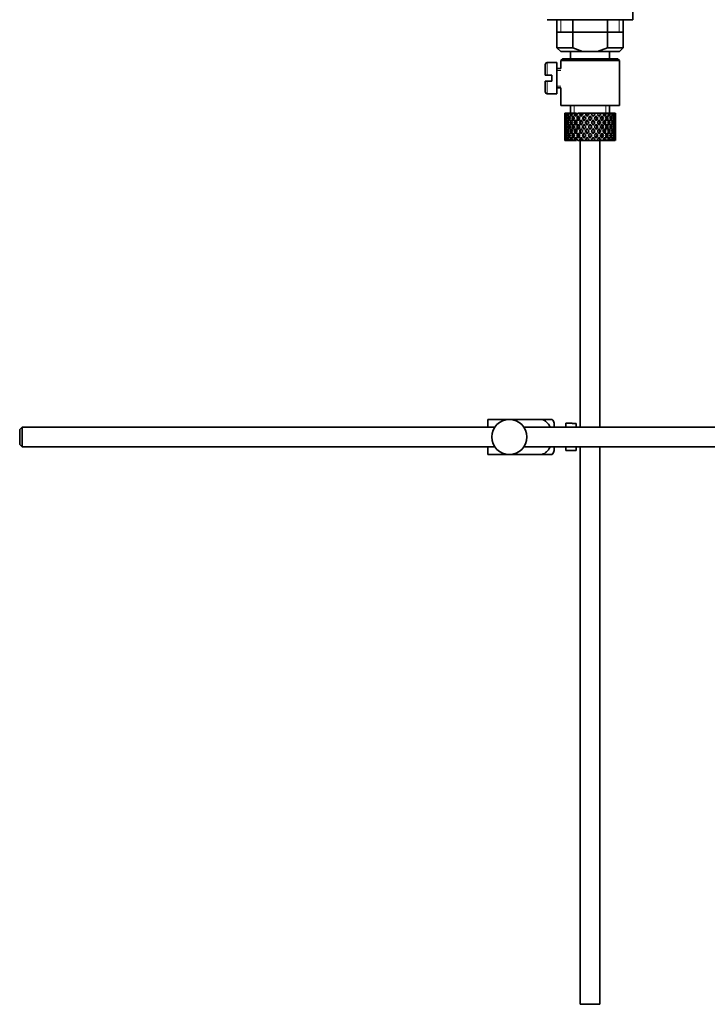
# Model space of a CAD drawing. Units: millimetres. Extents: x -338 to 1474, y 8 to 1464.
# Drawn here: x 811 to 987, y 513 to 765 of the extents above; entities that cross this region are included whole.
import ezdxf

# ---------------------------------------------------------------- set-up
doc = ezdxf.new("R2010")
doc.units = ezdxf.units.MM
doc.layers.add('DV7_Défaut', color=7, linetype='Continuous')
doc.layers.add('Défaut', color=7, linetype='Continuous')

# ---------------------------------------------------------------- blocks, each defined once
blk = doc.blocks.new('SE6')
at = {"layer": 'DV7_Défaut', "color": 7, "lineweight": 35}
for p, q in [((968.32, 765.44), (968.32, 770.17)), ((946.32, 765.44), (968.32, 765.44)), ((948.82, 765.44), (948.82, 758.24)), ((952.88, 765.44), (952.88, 758.24)), ((961.75, 765.44), (961.75, 758.24)), ((965.82, 758.24), (965.82, 765.44)), ((948.82, 762.24), (957.32, 762.24)), ((957.32, 762.24), (965.82, 762.24)), ((948.82, 758.24), (952.88, 758.24)), ((948.82, 758.24), (949.82, 757.24)), ((952.88, 758.24), (955.4, 757.24)), ((959.24, 757.24), (961.75, 758.24)), ((961.75, 758.24), (965.82, 758.24)), ((964.82, 757.24), (965.82, 758.24)), ((955.4, 757.24), (949.82, 757.24)), ((950.32, 755.44), (949.82, 754.94)), ((950.32, 755.44), (964.32, 755.44)), ((952.32, 757.24), (952.32, 755.44)), ((955.4, 757.24), (959.24, 757.24)), ((964.82, 757.24), (959.24, 757.24)), ((962.32, 755.44), (962.32, 757.24)), ((964.82, 754.94), (964.32, 755.44)), ((945.82, 753.94), (945.82, 751.19)), ((948.82, 754.44), (946.32, 754.44)), ((948.82, 754.44), (948.82, 746.44)), ((949.82, 752.94), (948.82, 752.94)), ((964.82, 754.94), (949.82, 754.94)), ((949.82, 754.94), (949.82, 752.94)), ((964.82, 743.44), (964.82, 754.94)), ((945.82, 751.19), (946.32, 751.19)), ((947.52, 751.19), (946.32, 751.19)), ((947.52, 749.69), (947.52, 751.19)), ((946.32, 749.69), (945.82, 749.69)), ((945.82, 749.69), (945.82, 746.94)), ((946.32, 749.69), (947.52, 749.69)), ((948.82, 747.94), (949.82, 747.94)), ((949.82, 747.94), (949.82, 743.44)), ((946.32, 746.44), (948.82, 746.44)), ((964.82, 743.44), (949.82, 743.44)), ((952.32, 743.44), (952.32, 741.44)), ((962.32, 741.44), (962.32, 743.44)), ((950.82, 740.6), (950.82, 739.72)), ((950.93, 740.12), (950.83, 740.16)), ((950.94, 741.44), (950.85, 741.44)), ((951.11, 741.13), (950.91, 741.23)), ((951.18, 741.44), (950.94, 741.44)), ((951.39, 740.05), (951.09, 740.16)), ((951.43, 741.44), (951.18, 741.44)), ((951.72, 741.03), (951.36, 741.23)), ((951.87, 741.44), (951.43, 741.44)), ((952.16, 739.99), (951.72, 740.16)), ((952.26, 741.44), (951.87, 741.44)), ((952.57, 740.97), (952.16, 741.23)), ((952.8, 741.44), (952.26, 741.44)), ((953.04, 739.99), (952.67, 740.16)), ((953.39, 741.44), (952.88, 741.44)), ((953.59, 740.97), (953.26, 741.23)), ((953.88, 741.44), (953.39, 741.44)), ((954.17, 739.99), (953.89, 740.16)), ((954.74, 741.44), (954.15, 741.44)), ((954.82, 740.97), (954.59, 741.23)), ((955.16, 741.44), (954.74, 741.44)), ((955.6, 741.44), (955.16, 741.44)), ((955.49, 739.99), (955.31, 740.16)), ((956.24, 741.44), (955.6, 741.44)), ((955.76, 740.79), (955.88, 740.54)), ((956.56, 741.44), (956.24, 741.44)), ((957.15, 741.44), (956.56, 741.44)), ((957.81, 741.44), (957.15, 741.44)), ((957.32, 740.79), (957.32, 740.54)), ((958, 741.44), (957.81, 741.44)), ((958.77, 741.44), (958, 741.44)), ((959.34, 741.44), (958.71, 741.44)), ((958.87, 740.79), (958.75, 740.54)), ((959.15, 739.99), (959.33, 740.16)), ((959.41, 741.44), (959.34, 741.44)), ((960.12, 741.44), (959.41, 741.44)), ((960.12, 741.44), (960.19, 741.44)), ((960.76, 741.44), (960.19, 741.44)), ((960.46, 739.99), (960.75, 740.16)), ((961.31, 741.44), (960.7, 741.44)), ((961.31, 741.44), (961.5, 741.44)), ((961.98, 741.44), (961.5, 741.44)), ((961.59, 739.99), (961.97, 740.16)), ((962.27, 741.44), (961.98, 741.44)), ((962.27, 741.44), (962.57, 741.44)), ((962.48, 739.99), (962.92, 740.16)), ((962.93, 741.44), (962.57, 741.44)), ((963.27, 741.23), (962.92, 741.03)), ((962.93, 741.44), (963.2, 741.44)), ((963.45, 741.44), (963.2, 741.44)), ((963.55, 740.16), (963.24, 740.05)), ((963.45, 741.44), (963.69, 741.44)), ((963.72, 741.23), (963.53, 741.13)), ((963.79, 741.44), (963.69, 741.44)), ((963.81, 740.16), (963.7, 740.12)), ((963.82, 739.72), (963.82, 740.6)), ((950.82, 738.37), (950.82, 737.5)), ((950.94, 737.94), (950.82, 737.94)), ((951.13, 739.02), (950.91, 739.06)), ((951.43, 737.94), (951.09, 737.94)), ((951.77, 738.98), (951.36, 739.06)), ((952.15, 737.94), (951.71, 737.94)), ((952.56, 738.97), (952.15, 739.06)), ((953.03, 737.94), (952.66, 737.94)), ((953.57, 738.97), (953.24, 739.06)), ((954.16, 737.94), (953.88, 737.94)), ((954.81, 738.97), (954.57, 739.06)), ((955.48, 737.94), (955.3, 737.94)), ((956.18, 738.97), (956.06, 739.06)), ((956.53, 739.72), (956.59, 739.55)), ((956.9, 737.94), (956.84, 737.94)), ((957.32, 738.62), (957.32, 738.54)), ((957.32, 737.34), (957.32, 737.26)), ((957.74, 737.94), (957.8, 737.94)), ((958.1, 739.72), (958.04, 739.55)), ((958.45, 738.97), (958.57, 739.06)), ((959.16, 737.94), (959.33, 737.94)), ((959.83, 738.97), (960.06, 739.06)), ((960.47, 737.94), (960.75, 737.94)), ((961.06, 738.97), (961.39, 739.06)), ((961.6, 737.94), (961.98, 737.94)), ((962.07, 738.97), (962.49, 739.06)), ((962.48, 737.94), (962.93, 737.94)), ((962.86, 738.98), (963.28, 739.06)), ((963.21, 737.94), (963.55, 737.94)), ((963.73, 739.06), (963.51, 739.02)), ((963.69, 737.94), (963.81, 737.94)), ((963.82, 737.5), (963.82, 738.37)), ((950.82, 736.15), (950.82, 735.28)), ((950.83, 735.72), (950.93, 735.76)), ((950.91, 736.82), (951.13, 736.86)), ((951.09, 735.72), (951.39, 735.83)), ((951.36, 736.82), (951.77, 736.9)), ((951.36, 734.65), (951.72, 734.84)), ((951.72, 735.72), (952.16, 735.89)), ((952.15, 736.82), (952.56, 736.91)), ((952.16, 734.65), (952.57, 734.9)), ((952.67, 735.72), (953.04, 735.89)), ((953.24, 736.82), (953.57, 736.91)), ((953.26, 734.65), (953.59, 734.9)), ((953.89, 735.72), (954.17, 735.89)), ((954.57, 736.82), (954.81, 736.91)), ((954.59, 734.65), (954.82, 734.9)), ((955.31, 735.72), (955.49, 735.89)), ((955.88, 735.34), (955.76, 735.08)), ((956.06, 736.82), (956.18, 736.91)), ((956.59, 736.32), (956.53, 736.15)), ((957.32, 735.34), (957.32, 735.08)), ((958.04, 736.32), (958.1, 736.15)), ((958.57, 736.82), (958.45, 736.91)), ((958.75, 735.34), (958.87, 735.08)), ((959.33, 735.72), (959.15, 735.89)), ((960.06, 736.82), (959.83, 736.91)), ((960.75, 735.72), (960.46, 735.89)), ((961.39, 736.82), (961.06, 736.91)), ((961.97, 735.72), (961.59, 735.89)), ((962.49, 736.82), (962.07, 736.91)), ((962.92, 735.72), (962.48, 735.89)), ((963.28, 736.82), (962.86, 736.9)), ((962.92, 734.84), (963.27, 734.65)), ((963.24, 735.83), (963.55, 735.72)), ((963.51, 736.86), (963.73, 736.82)), ((963.7, 735.76), (963.81, 735.72)), ((963.82, 735.28), (963.82, 736.15)), ((950.94, 734.44), (950.85, 734.44)), ((950.91, 734.65), (951.11, 734.75)), ((951.18, 734.44), (950.94, 734.44)), ((951.43, 734.44), (951.18, 734.44)), ((951.87, 734.44), (951.43, 734.44)), ((952.26, 734.44), (951.87, 734.44)), ((952.8, 734.44), (952.26, 734.44)), ((953.39, 734.44), (952.88, 734.44)), ((953.88, 734.44), (953.39, 734.44)), ((954.74, 734.44), (954.15, 734.44)), ((955.16, 734.44), (954.74, 734.44)), ((954.82, 734.44), (954.82, 660.94)), ((955.6, 734.44), (955.16, 734.44)), ((956.24, 734.44), (955.6, 734.44)), ((956.56, 734.44), (956.24, 734.44)), ((957.15, 734.44), (956.56, 734.44)), ((957.81, 734.44), (957.15, 734.44)), ((958, 734.44), (957.81, 734.44)), ((958.77, 734.44), (958, 734.44)), ((959.34, 734.44), (958.71, 734.44)), ((959.41, 734.44), (959.34, 734.44)), ((960.12, 734.44), (959.41, 734.44)), ((959.82, 660.94), (959.82, 734.44)), ((960.12, 734.44), (960.19, 734.44)), ((960.76, 734.44), (960.19, 734.44)), ((961.31, 734.44), (960.7, 734.44)), ((961.31, 734.44), (961.5, 734.44)), ((961.98, 734.44), (961.5, 734.44)), ((962.27, 734.44), (961.98, 734.44)), ((962.27, 734.44), (962.57, 734.44)), ((962.93, 734.44), (962.57, 734.44)), ((962.93, 734.44), (963.2, 734.44)), ((963.45, 734.44), (963.2, 734.44)), ((963.45, 734.44), (963.69, 734.44)), ((963.53, 734.75), (963.72, 734.65)), ((963.79, 734.44), (963.69, 734.44)), ((931.12, 662.94), (936.62, 662.94)), ((931.12, 660.94), (931.12, 662.94)), ((936.62, 662.94), (944.98, 662.94)), ((947.63, 662.94), (944.98, 662.94)), ((948.12, 660.94), (948.12, 661.94)), ((951.12, 660.94), (951.12, 661.94)), ((952.72, 661.94), (951.12, 661.94)), ((952.72, 661.9), (952.72, 661.94)), ((952.72, 661.9), (953.72, 661.9)), ((953.72, 660.94), (953.72, 661.9)), ((811.72, 660.94), (811.12, 660.34)), ((811.12, 660.34), (811.12, 656.54)), ((811.72, 655.94), (811.72, 660.94)), ((932.88, 660.94), (811.72, 660.94)), ((1085.66, 660.94), (940.36, 660.94)), ((811.12, 656.54), (811.72, 655.94)), ((811.72, 655.94), (932.88, 655.94)), ((931.12, 653.94), (931.12, 655.94)), ((940.36, 655.94), (1085.66, 655.94)), ((948.12, 654.94), (948.12, 655.94)), ((951.12, 654.94), (951.12, 655.94)), ((951.12, 654.94), (952.72, 654.94)), ((952.72, 654.97), (952.72, 654.94)), ((953.72, 654.97), (952.72, 654.97)), ((953.72, 654.97), (953.72, 655.94)), ((954.82, 655.94), (954.82, 512.94)), ((959.82, 512.94), (959.82, 655.94)), ((931.12, 653.94), (936.62, 653.94)), ((936.62, 653.94), (944.98, 653.94)), ((944.98, 653.94), (947.63, 653.94)), ((954.82, 512.94), (959.82, 512.94))]:
    blk.add_line(p, q, dxfattribs=at)
at = {"layer": 'DV7_Défaut', "color": 7, "lineweight": 18}
for p, q in [((949.84, 765.44), (949.84, 762.24)), ((964.79, 765.44), (964.79, 762.24)), ((946.32, 751.19), (946.32, 754.44)), ((949.82, 752.45), (948.82, 752.45)), ((946.32, 749.69), (946.32, 746.44)), ((949.82, 748.43), (948.82, 748.43)), ((953.24, 741.44), (953.24, 743.44)), ((961.4, 741.44), (961.4, 743.44))]:
    blk.add_line(p, q, dxfattribs=at)
at = {"layer": 'DV7_Défaut', "color": 7, "lineweight": 35}
blk.add_circle((936.62, 658.44), 4.5, dxfattribs=at)
for centre, radius, start, end in [((946.32, 753.94), 0.5, 90, 180), ((946.32, 746.94), 0.5, 180, 270), ((943.96, 660.54), 4.39, 18.6358, 33.2071), ((943.96, 656.34), 4.39, 326.7706, 341.3642)]:
    blk.add_arc(centre, radius, start, end, dxfattribs=at)
for centre, major_axis, ratio, start_param, end_param in [((957.32, 738.37), (-2.73, 9.11), 0.647391, 1.04301, 1.137739), ((957.32, 737.5), (-4.37, 8.98), 0.535191, 0.877988, 0.903103), ((957.32, 738.37), (-2.73, 9.11), 0.647391, 1.067146, 1.137739), ((957.32, 737.5), (-2.73, 9.11), 0.647391, 1.016909, 1.089362), ((957.32, 738.37), (-2.73, 9.11), 0.647391, 1.186116, 1.25857), ((957.32, 737.5), (-4.37, 8.98), 0.535191, 0.95334, 1.025794), ((957.32, 738.37), (0, 9.28), 0.700208, 1.377512, 1.449966), ((957.32, 737.5), (-2.73, 9.11), 0.647391, 0.941556, 0.966672), ((957.32, 738.37), (-4.37, 8.98), 0.535191, 1.003577, 1.074171), ((957.32, 738.37), (0, 9.28), 0.700208, 1.234406, 1.329135), ((957.32, 737.5), (0, 9.28), 0.700208, 1.208305, 1.280758), ((957.32, 738.37), (-4.37, 8.98), 0.535191, 1.122547, 1.195001), ((957.32, 737.5), (-5.34, 9.02), 0.411129, 0.969614, 1.042068), ((957.32, 738.37), (2.73, 9.11), 0.647391, 1.568908, 1.641362), ((957.32, 737.5), (0, 9.28), 0.700208, 1.132952, 1.158068), ((957.32, 738.37), (-5.34, 9.02), 0.411129, 1.019852, 1.090445), ((957.32, 738.37), (2.73, 9.11), 0.647391, 1.425802, 1.520531), ((957.32, 737.5), (2.73, 9.11), 0.647391, 1.399701, 1.472154), ((957.32, 738.37), (-5.34, 9.02), 0.411129, 1.138822, 1.211275), ((957.32, 737.5), (-5.94, 9.12), 0.289231, 1.022146, 1.0946), ((957.32, 738.37), (-4.37, -8.98), 0.535191, 4.77407, 4.846523), ((957.32, 737.5), (2.73, 9.11), 0.647391, 1.324349, 1.349464), ((957.32, 738.37), (-5.94, 9.12), 0.289231, 1.072383, 1.142976), ((957.32, 737.5), (2.52, 8.41), 0.647391, 1.44341, 1.468119), ((957.32, 738.37), (4.37, 8.98), 0.535191, 1.489371, 1.5841), ((957.32, 737.5), (2.52, 8.41), 0.647391, 1.284963, 1.345273), ((957.32, 737.5), (4.37, 8.98), 0.535191, 1.46327, 1.535723), ((957.32, 738.37), (-5.94, 9.12), 0.289231, 1.191353, 1.263807), ((957.32, 737.5), (-6.3, 9.22), 0.171511, 1.091555, 1.164008), ((957.32, 738.37), (-5.34, -9.02), 0.411129, 4.757795, 4.830249), ((957.32, 737.5), (4.04, 8.29), 0.535191, 1.484121, 1.531688), ((957.32, 738.37), (-5.48, 8.42), 0.289231, 1.195388, 1.221612), ((957.32, 737.5), (4.37, 8.98), 0.535191, 1.387917, 1.413032), ((957.32, 738.37), (-6.3, 9.22), 0.171511, 1.141792, 1.212385), ((957.32, 737.5), (4.04, 8.29), 0.535191, 1.348532, 1.408842), ((957.32, 738.37), (-5.82, 8.51), 0.171511, 1.145982, 1.173057), ((957.32, 738.37), (5.34, 9.02), 0.411129, 1.473096, 1.567826), ((957.32, 737.5), (5.34, 9.02), 0.411129, 1.446995, 1.519449), ((957.32, 738.37), (-6.3, 9.22), 0.171511, 1.260762, 1.333216), ((957.32, 737.5), (4.93, 8.33), 0.411129, 1.446995, 1.515414), ((957.32, 738.37), (-5.82, 8.51), 0.171511, 1.264797, 1.306209), ((957.32, 737.5), (-6.48, 9.28), 0.056817, 1.168642, 1.241096), ((957.32, 738.37), (5.94, 9.12), 0.289231, 1.563671, 1.636125), ((957.32, 737.5), (5.34, 9.02), 0.411129, 1.371643, 1.396758), ((957.32, 738.37), (-6.48, 9.28), 0.056817, 1.218879, 1.289473), ((957.32, 737.5), (4.93, 8.33), 0.411129, 1.332257, 1.392568), ((957.32, 738.37), (-5.98, 8.56), 0.056817, 1.22307, 1.263295), ((957.32, 738.37), (5.94, 9.12), 0.289231, 1.420565, 1.515294), ((957.32, 737.5), (5.94, 9.12), 0.289231, 1.394464, 1.466917), ((957.32, 738.37), (-6.48, 9.28), 0.056817, 1.33785, 1.410303), ((957.32, 737.5), (5.48, 8.42), 0.289231, 1.394464, 1.462882), ((957.32, 738.37), (-5.98, 8.56), 0.056817, 1.341884, 1.394954), ((957.32, 737.5), (-6.48, 9.28), 0.056817, -1.320421, -1.247968), ((957.32, 738.37), (6.3, 9.22), 0.171511, 1.494263, 1.566716), ((957.32, 737.5), (-5.98, 8.56), 0.056817, -1.300887, -1.247968), ((957.32, 737.5), (5.94, 9.12), 0.289231, 1.319111, 1.344227), ((957.32, 738.37), (-6.48, 9.28), 0.056817, -1.368798, -1.298205), ((957.32, 737.5), (5.48, 8.42), 0.289231, 1.279726, 1.340036), ((957.32, 738.37), (6.3, 9.22), 0.171511, 1.351156, 1.445886), ((957.32, 737.5), (6.3, 9.22), 0.171511, 1.325055, 1.397509), ((957.32, 738.37), (-6.48, 9.28), 0.056817, -1.489629, -1.417175), ((957.32, 737.5), (5.82, 8.51), 0.171511, 1.325055, 1.393474), ((957.32, 737.5), (-6.3, 9.22), 0.171511, -1.397509, -1.325055), ((957.32, 737.5), (-5.82, 8.51), 0.171511, -1.393474, -1.325055), ((957.32, 738.37), (6.48, 9.28), 0.056817, 1.417175, 1.489629), ((957.32, 737.5), (6.3, 9.22), 0.171511, 1.249703, 1.274818), ((957.32, 738.37), (-6.3, 9.22), 0.171511, -1.445886, -1.375292), ((957.32, 737.5), (5.82, 8.51), 0.171511, 1.210317, 1.254758), ((957.32, 738.37), (6.48, 9.28), 0.056817, 1.274069, 1.368798), ((957.32, 737.5), (6.48, 9.28), 0.056817, 1.247968, 1.320421), ((957.32, 738.37), (-6.3, 9.22), 0.171511, 4.716469, 4.788923), ((957.32, 737.5), (5.98, 8.56), 0.056817, 1.247968, 1.300887), ((957.32, 737.5), (-5.48, 8.42), 0.289231, -1.462882, -1.394464), ((957.32, 738.37), (5.98, 8.56), 0.056817, -1.394954, -1.341884), ((957.32, 737.5), (-5.94, 9.12), 0.289231, -1.466917, -1.394464), ((957.32, 738.37), (6.48, 9.28), 0.056817, -1.410303, -1.33785), ((957.32, 737.5), (6.48, 9.28), 0.056817, 1.172615, 1.19773), ((957.32, 738.37), (-5.94, 9.12), 0.289231, -1.515294, -1.444701), ((957.32, 737.5), (5.98, 8.56), 0.056817, 1.13323, 1.1669), ((957.32, 738.37), (5.98, 8.56), 0.056817, -1.263295, -1.165449), ((957.32, 738.37), (6.48, 9.28), 0.056817, -1.289473, -1.194743), ((957.32, 737.5), (6.48, 9.28), 0.056817, -1.241096, -1.168642), ((957.32, 738.37), (5.94, -9.12), 0.289231, 1.505468, 1.577921), ((957.32, 737.5), (-4.93, 8.33), 0.411129, -1.515414, -1.446995), ((957.32, 738.37), (5.82, 8.51), 0.171511, -1.306209, -1.264797), ((957.32, 737.5), (-5.34, 9.02), 0.411129, -1.519449, -1.446995), ((957.32, 738.37), (6.3, 9.22), 0.171511, -1.333216, -1.260762), ((957.32, 737.5), (6.48, 9.28), 0.056817, -1.118405, -1.09329), ((957.32, 738.37), (-5.34, 9.02), 0.411129, 4.715359, 4.785953), ((957.32, 738.37), (5.82, 8.51), 0.171511, -1.173057, -1.088361), ((957.32, 738.37), (6.3, 9.22), 0.171511, -1.212385, -1.117656), ((957.32, 737.5), (6.3, 9.22), 0.171511, -1.164008, -1.091555), ((957.32, 738.37), (5.34, -9.02), 0.411129, 1.452936, 1.52539), ((957.32, 737.5), (-4.04, 8.29), 0.535191, 4.751497, 4.799065), ((957.32, 738.37), (5.48, 8.42), 0.289231, -1.221612, -1.195388), ((957.32, 737.5), (-4.37, 8.98), 0.535191, 4.747462, 4.819916), ((957.32, 738.37), (5.94, 9.12), 0.289231, -1.263807, -1.191353), ((957.32, 737.5), (6.3, 9.22), 0.171511, -1.041317, -1.016202), ((957.32, 738.37), (4.37, -8.98), 0.535191, 1.557492, 1.628086), ((957.32, 738.37), (5.48, 8.42), 0.289231, -1.084924, -1.018953), ((957.32, 738.37), (5.94, 9.12), 0.289231, -1.142976, -1.048247), ((957.32, 737.5), (5.94, 9.12), 0.289231, -1.0946, -1.022146), ((957.32, 738.37), (4.37, -8.98), 0.535191, 1.436662, 1.509116), ((957.32, 737.5), (-2.52, 8.41), 0.647391, -1.468119, -1.44341), ((957.32, 737.5), (-2.73, 9.11), 0.647391, 4.811031, 4.883484), ((957.32, 738.37), (5.34, 9.02), 0.411129, -1.211275, -1.138822), ((957.32, 737.5), (5.94, 9.12), 0.289231, -0.971909, -0.946794), ((957.32, 738.37), (-2.73, 9.11), 0.647391, 4.762654, 4.833247), ((957.32, 738.37), (5.34, 9.02), 0.411129, -1.090445, -1.019852), ((957.32, 737.5), (0, 9.28), 0.700208, -1.158068, -1.132952), ((957.32, 737.5), (5.34, 9.02), 0.411129, -1.042068, -0.969614), ((957.32, 738.37), (2.73, -9.11), 0.647391, 1.500231, 1.572684), ((957.32, 737.5), (0, 9.28), 0.700208, -1.280758, -1.208305), ((957.32, 738.37), (4.37, 8.98), 0.535191, -1.195001, -1.122547), ((957.32, 738.37), (0, 9.28), 0.700208, -1.329135, -1.234406), ((957.32, 738.37), (4.37, 8.98), 0.535191, -1.074171, -1.003577), ((957.32, 737.5), (2.73, 9.11), 0.647391, -0.966672, -0.941556), ((957.32, 737.5), (4.37, 8.98), 0.535191, -1.025794, -0.95334), ((957.32, 738.37), (0, 9.28), 0.700208, 4.833219, 4.905673), ((957.32, 737.5), (2.73, 9.11), 0.647391, -1.089362, -1.016909), ((957.32, 738.37), (2.73, 9.11), 0.647391, -1.25857, -1.186116), ((957.32, 738.37), (2.73, 9.11), 0.647391, -1.137739, -1.04301), ((957.32, 737.5), (4.37, 8.98), 0.535191, -0.903103, -0.877988), ((957.32, 738.37), (2.73, 9.11), 0.647391, -1.137739, -1.067146), ((957.32, 737.5), (-2.73, 9.11), 0.647391, 1.137739, 1.211254), ((957.32, 738.37), (0, 9.28), 0.700208, 1.497281, 1.570796), ((957.32, 737.5), (0, 9.28), 0.700208, 1.449966, 1.523826), ((957.32, 738.37), (0, -9.28), 0.700208, 4.759359, 4.833219), ((957.32, 737.5), (0, -9.28), 0.700208, 4.712389, 4.785904), ((957.32, 737.5), (-2.73, 9.11), 0.647391, 1.25857, 1.33243), ((957.32, 738.37), (-2.73, -9.11), 0.647391, -1.33243, -1.25857), ((957.32, 737.5), (0, 9.28), 0.700208, 1.329135, 1.40265), ((957.32, 738.37), (-2.73, 9.11), 0.647391, 1.305885, 1.3794), ((957.32, 737.5), (-2.73, -9.11), 0.647391, -1.3794, -1.305885), ((957.32, 737.5), (-4.37, 8.98), 0.535191, 1.074171, 1.147686), ((957.32, 738.37), (-2.73, -9.11), 0.647391, 4.83027, 4.903785), ((957.32, 737.5), (-2.73, 9.11), 0.647391, 1.3794, 1.452915), ((957.32, 737.5), (-2.73, -9.11), 0.647391, 4.782955, 4.856815), ((957.32, 738.37), (-2.73, 9.11), 0.647391, 1.42637, 1.500231), ((957.32, 737.5), (-4.37, 8.98), 0.535191, 1.195001, 1.268861), ((957.32, 738.37), (-4.37, -8.98), 0.535191, -1.268861, -1.195001), ((957.32, 737.5), (-2.73, -9.11), 0.647391, 4.662124, 4.735639), ((957.32, 738.37), (-4.37, 8.98), 0.535191, 1.242316, 1.315832), ((957.32, 737.5), (-4.37, -8.98), 0.535191, -1.315832, -1.242316), ((957.32, 737.5), (-5.34, 9.02), 0.411129, 1.090445, 1.16396), ((957.32, 738.37), (-4.37, -8.98), 0.535191, -1.389347, -1.315832), ((957.32, 737.5), (-4.37, 8.98), 0.535191, 1.315832, 1.389347), ((957.32, 737.5), (-4.37, -8.98), 0.535191, -1.436662, -1.362802), ((957.32, 738.37), (-4.37, 8.98), 0.535191, 1.362802, 1.436662), ((957.32, 737.5), (-5.34, 9.02), 0.411129, 1.211275, 1.285136), ((957.32, 738.37), (-5.34, -9.02), 0.411129, -1.285136, -1.211275), ((957.32, 737.5), (-4.37, -8.98), 0.535191, 4.725693, 4.799208), ((957.32, 738.37), (-5.34, 9.02), 0.411129, 1.258591, 1.332106), ((957.32, 737.5), (-4.04, -8.29), 0.535191, -1.381622, -1.366719), ((957.32, 738.37), (-4.04, 8.29), 0.535191, 1.366719, 1.381622), ((957.32, 737.5), (-5.34, -9.02), 0.411129, -1.332106, -1.258591), ((957.32, 737.5), (-5.94, 9.12), 0.289231, 1.142976, 1.216492), ((957.32, 738.37), (-5.34, -9.02), 0.411129, -1.405621, -1.332106), ((957.32, 737.5), (-5.34, 9.02), 0.411129, 1.332106, 1.405621), ((957.32, 737.5), (-4.04, -8.29), 0.535191, -1.521086, -1.487924), ((957.32, 738.37), (-4.93, 8.33), 0.411129, 1.262537, 1.285008), ((957.32, 737.5), (-5.34, -9.02), 0.411129, -1.452936, -1.379076), ((957.32, 738.37), (-5.34, 9.02), 0.411129, 1.379076, 1.452936), ((957.32, 737.5), (-5.94, 9.12), 0.289231, 1.263807, 1.337667), ((957.32, 738.37), (-5.94, -9.12), 0.289231, -1.337667, -1.263807), ((957.32, 737.5), (-4.93, -8.33), 0.411129, -1.421193, -1.382993), ((957.32, 738.37), (-4.93, 8.33), 0.411129, 1.382993, 1.421193), ((957.32, 737.5), (-5.34, -9.02), 0.411129, 4.709418, 4.782934), ((957.32, 738.37), (-5.94, 9.12), 0.289231, 1.311122, 1.384637), ((957.32, 737.5), (-5.94, -9.12), 0.289231, -1.384637, -1.311122), ((957.32, 737.5), (4.93, 8.33), 0.411129, 1.586201, 1.637395), ((957.32, 738.37), (-5.48, 8.42), 0.289231, 1.315069, 1.355862), ((957.32, 737.5), (-6.3, 9.22), 0.171511, 1.212385, 1.2859), ((957.32, 738.37), (-5.94, -9.12), 0.289231, -1.458153, -1.384637), ((957.32, 737.5), (-5.94, 9.12), 0.289231, 1.384637, 1.458153), ((957.32, 737.5), (-5.94, -9.12), 0.289231, -1.505468, -1.431608), ((957.32, 738.37), (-5.94, 9.12), 0.289231, 1.431608, 1.505468), ((957.32, 737.5), (-5.48, -8.42), 0.289231, -1.488697, -1.435525), ((957.32, 738.37), (-5.48, 8.42), 0.289231, 1.435525, 1.488697), ((957.32, 737.5), (-6.3, 9.22), 0.171511, 1.333216, 1.407076), ((957.32, 738.37), (-6.3, -9.22), 0.171511, -1.407076, -1.333216), ((957.32, 737.5), (-5.94, -9.12), 0.289231, 4.656887, 4.730402), ((957.32, 738.37), (-6.3, 9.22), 0.171511, 1.380531, 1.454046), ((957.32, 737.5), (-6.3, -9.22), 0.171511, -1.454046, -1.380531), ((957.32, 737.5), (5.48, 8.42), 0.289231, 1.515294, 1.584863), ((957.32, 738.37), (-5.82, 8.51), 0.171511, 1.384477, 1.438241), ((957.32, 737.5), (-5.82, -8.51), 0.171511, -1.438241, -1.384477), ((957.32, 737.5), (-6.48, 9.28), 0.056817, 1.289473, 1.362988), ((957.32, 738.37), (-6.3, -9.22), 0.171511, -1.527561, -1.454046), ((957.32, 737.5), (-6.3, 9.22), 0.171511, 1.454046, 1.527561), ((957.32, 737.5), (-6.3, -9.22), 0.171511, 4.708309, 4.782169), ((957.32, 738.37), (6.3, -9.22), 0.171511, 4.642609, 4.716469), ((957.32, 737.5), (5.82, 8.51), 0.171511, 1.566716, 1.636659), ((957.32, 738.37), (-5.82, 8.51), 0.171511, 1.504934, 1.574877), ((957.32, 737.5), (-6.48, 9.28), 0.056817, 1.410303, 1.484163), ((957.32, 738.37), (-6.48, -9.28), 0.056817, -1.484163, -1.410303), ((957.32, 737.5), (6.3, 9.22), 0.171511, 1.445886, 1.519401), ((957.32, 738.37), (-6.48, 9.28), 0.056817, 1.457618, 1.531134), ((957.32, 737.5), (-6.48, -9.28), 0.056817, -1.531134, -1.457618), ((957.32, 737.5), (5.82, 8.51), 0.171511, 1.445886, 1.515454), ((957.32, 738.37), (-5.98, 8.56), 0.056817, 1.461565, 1.531134), ((957.32, 737.5), (-5.98, -8.56), 0.056817, -1.531134, -1.461565), ((957.32, 737.5), (-6.48, 9.28), 0.056817, -1.442313, -1.368798), ((957.32, 738.37), (6.48, 9.28), 0.056817, 1.536944, 1.610459), ((957.32, 737.5), (-6.48, 9.28), 0.056817, 1.531134, 1.604649), ((957.32, 737.5), (-5.98, 8.56), 0.056817, -1.438367, -1.368798), ((957.32, 737.5), (6.48, 9.28), 0.056817, 1.489629, 1.563489), ((957.32, 738.37), (6.48, -9.28), 0.056817, -1.563489, -1.489629), ((957.32, 737.5), (5.98, 8.56), 0.056817, 1.489629, 1.559572), ((957.32, 738.37), (5.98, -8.56), 0.056817, -1.559572, -1.489629), ((957.32, 737.5), (-6.48, 9.28), 0.056817, -1.563489, -1.489629), ((957.32, 737.5), (-5.98, 8.56), 0.056817, -1.559572, -1.489629), ((957.32, 738.37), (-5.98, -8.56), 0.056817, 1.489629, 1.559572), ((957.32, 738.37), (-6.48, -9.28), 0.056817, 1.489629, 1.563489), ((957.32, 737.5), (6.48, 9.28), 0.056817, 1.368798, 1.442313), ((957.32, 737.5), (5.98, 8.56), 0.056817, 1.368798, 1.438367), ((957.32, 738.37), (6.48, -9.28), 0.056817, 1.531134, 1.604649), ((957.32, 737.5), (-6.48, -9.28), 0.056817, 1.536944, 1.610459), ((957.32, 737.5), (-5.82, 8.51), 0.171511, -1.515454, -1.445886), ((957.32, 738.37), (5.98, 8.56), 0.056817, -1.531134, -1.461565), ((957.32, 737.5), (5.98, -8.56), 0.056817, 1.461565, 1.531134), ((957.32, 737.5), (-6.3, 9.22), 0.171511, -1.519401, -1.445886), ((957.32, 738.37), (6.48, 9.28), 0.056817, -1.531134, -1.457618), ((957.32, 737.5), (6.48, -9.28), 0.056817, 1.457618, 1.531134), ((957.32, 737.5), (6.48, 9.28), 0.056817, -1.484163, -1.410303), ((957.32, 738.37), (6.48, -9.28), 0.056817, 1.410303, 1.484163), ((957.32, 737.5), (5.82, -8.51), 0.171511, 1.504934, 1.574877), ((957.32, 738.37), (-5.82, -8.51), 0.171511, 1.566716, 1.636659), ((957.32, 737.5), (-6.3, 9.22), 0.171511, 4.642609, 4.716469), ((957.32, 738.37), (6.3, 9.22), 0.171511, 4.708309, 4.782169), ((957.32, 737.5), (6.48, 9.28), 0.056817, -1.362988, -1.289473), ((957.32, 738.37), (6.3, -9.22), 0.171511, 1.454046, 1.527561), ((957.32, 737.5), (6.3, 9.22), 0.171511, -1.527561, -1.454046), ((957.32, 737.5), (5.48, -8.42), 0.289231, 1.55673, 1.626298), ((957.32, 738.37), (5.82, 8.51), 0.171511, -1.438241, -1.384477), ((957.32, 737.5), (5.82, -8.51), 0.171511, 1.384477, 1.438241), ((957.32, 737.5), (-5.94, 9.12), 0.289231, 4.694376, 4.767891), ((957.32, 738.37), (6.3, 9.22), 0.171511, -1.454046, -1.380531), ((957.32, 737.5), (6.3, -9.22), 0.171511, 1.380531, 1.454046), ((957.32, 737.5), (6.3, 9.22), 0.171511, -1.407076, -1.333216), ((957.32, 738.37), (6.3, -9.22), 0.171511, 1.333216, 1.407076), ((957.32, 737.5), (5.48, -8.42), 0.289231, 1.435525, 1.488697), ((957.32, 738.37), (5.48, 8.42), 0.289231, -1.488697, -1.435525), ((957.32, 737.5), (5.94, -9.12), 0.289231, 1.431608, 1.505468), ((957.32, 738.37), (5.94, 9.12), 0.289231, -1.505468, -1.431608), ((957.32, 737.5), (6.3, 9.22), 0.171511, -1.2859, -1.212385), ((957.32, 738.37), (5.94, -9.12), 0.289231, 1.384637, 1.458153), ((957.32, 737.5), (5.94, 9.12), 0.289231, -1.458153, -1.384637), ((957.32, 737.5), (4.93, -8.33), 0.411129, 1.504198, 1.555392), ((957.32, 738.37), (5.48, 8.42), 0.289231, -1.355862, -1.315069), ((957.32, 737.5), (-5.34, 9.02), 0.411129, 4.641844, 4.715359), ((957.32, 738.37), (5.94, 9.12), 0.289231, -1.384637, -1.311122), ((957.32, 737.5), (5.94, -9.12), 0.289231, 1.311122, 1.384637), ((957.32, 737.5), (5.94, 9.12), 0.289231, -1.337667, -1.263807), ((957.32, 738.37), (5.94, -9.12), 0.289231, 1.263807, 1.337667), ((957.32, 737.5), (4.93, -8.33), 0.411129, 1.382993, 1.421193), ((957.32, 738.37), (4.93, 8.33), 0.411129, -1.421193, -1.382993), ((957.32, 737.5), (5.34, -9.02), 0.411129, 1.379076, 1.452936), ((957.32, 738.37), (5.34, 9.02), 0.411129, -1.452936, -1.379076), ((957.32, 737.5), (5.94, 9.12), 0.289231, -1.216492, -1.142976), ((957.32, 738.37), (5.34, -9.02), 0.411129, 1.332106, 1.405621), ((957.32, 737.5), (5.34, 9.02), 0.411129, -1.405621, -1.332106), ((957.32, 737.5), (4.04, -8.29), 0.535191, 1.487924, 1.521086), ((957.32, 738.37), (4.93, 8.33), 0.411129, -1.285008, -1.262537), ((957.32, 737.5), (4.37, -8.98), 0.535191, 1.483977, 1.557492), ((957.32, 738.37), (5.34, 9.02), 0.411129, -1.332106, -1.258591), ((957.32, 737.5), (5.34, -9.02), 0.411129, 1.258591, 1.332106), ((957.32, 737.5), (5.34, 9.02), 0.411129, -1.285136, -1.211275), ((957.32, 738.37), (5.34, -9.02), 0.411129, 1.211275, 1.285136), ((957.32, 737.5), (4.04, -8.29), 0.535191, 1.366719, 1.381622), ((957.32, 738.37), (4.04, 8.29), 0.535191, -1.381622, -1.366719), ((957.32, 737.5), (4.37, -8.98), 0.535191, 1.362802, 1.436662), ((957.32, 738.37), (4.37, 8.98), 0.535191, -1.436662, -1.362802), ((957.32, 737.5), (5.34, 9.02), 0.411129, -1.16396, -1.090445), ((957.32, 738.37), (4.37, -8.98), 0.535191, 1.315832, 1.389347), ((957.32, 737.5), (4.37, 8.98), 0.535191, -1.389347, -1.315832), ((957.32, 737.5), (-2.73, 9.11), 0.647391, 4.689139, 4.762654), ((957.32, 738.37), (4.37, 8.98), 0.535191, -1.315832, -1.242316), ((957.32, 737.5), (4.37, -8.98), 0.535191, 1.242316, 1.315832), ((957.32, 737.5), (4.37, 8.98), 0.535191, -1.268861, -1.195001), ((957.32, 738.37), (4.37, -8.98), 0.535191, 1.195001, 1.268861), ((957.32, 737.5), (2.73, -9.11), 0.647391, 1.42637, 1.500231), ((957.32, 738.37), (2.73, 9.11), 0.647391, 4.782955, 4.856815), ((957.32, 737.5), (4.37, 8.98), 0.535191, -1.147686, -1.074171), ((957.32, 738.37), (2.73, -9.11), 0.647391, 1.3794, 1.452915), ((957.32, 737.5), (2.73, 9.11), 0.647391, 4.83027, 4.903785), ((957.32, 737.5), (0, 9.28), 0.700208, 4.880535, 4.95405), ((957.32, 738.37), (2.73, 9.11), 0.647391, -1.3794, -1.305885), ((957.32, 737.5), (2.73, -9.11), 0.647391, 1.305885, 1.3794), ((957.32, 737.5), (2.73, 9.11), 0.647391, -1.33243, -1.25857), ((957.32, 738.37), (2.73, -9.11), 0.647391, 1.25857, 1.33243), ((957.32, 737.5), (0, 9.28), 0.700208, 4.759359, 4.833219), ((957.32, 738.37), (0, -9.28), 0.700208, 1.449966, 1.523826), ((957.32, 737.5), (2.73, 9.11), 0.647391, -1.211254, -1.137739), ((957.32, 738.37), (0, -9.28), 0.700208, 1.570796, 1.644311), ((957.32, 737.5), (0, -9.28), 0.700208, 1.497281, 1.570796), ((957.32, 738.37), (-2.73, -9.11), 0.647391, -1.211254, -1.137739), ((957.32, 737.5), (-2.73, -9.11), 0.647391, -1.137739, -1.067146), ((957.32, 737.5), (-2.73, -9.11), 0.647391, -1.137739, -1.04301), ((957.32, 737.5), (-2.73, -9.11), 0.647391, -1.25857, -1.186116), ((957.32, 738.37), (-2.73, -9.11), 0.647391, -1.089362, -1.016909), ((957.32, 737.5), (0, -9.28), 0.700208, 4.833219, 4.905673), ((957.32, 738.37), (-4.37, -8.98), 0.535191, -1.025794, -0.95334), ((957.32, 738.37), (0, -9.28), 0.700208, 4.880535, 4.95405), ((957.32, 737.5), (-4.37, -8.98), 0.535191, -1.074171, -1.003577), ((957.32, 738.37), (-4.37, -8.98), 0.535191, -1.147686, -1.074171), ((957.32, 737.5), (0, -9.28), 0.700208, -1.329135, -1.234406), ((957.32, 737.5), (-4.37, -8.98), 0.535191, -1.195001, -1.122547), ((957.32, 738.37), (0, -9.28), 0.700208, -1.280758, -1.208305), ((957.32, 737.5), (-2.73, 9.11), 0.647391, 1.500231, 1.572684), ((957.32, 738.37), (-5.34, -9.02), 0.411129, -1.042068, -0.969614), ((957.32, 738.37), (2.73, -9.11), 0.647391, 4.689139, 4.762654), ((957.32, 737.5), (-5.34, -9.02), 0.411129, -1.090445, -1.019852), ((957.32, 738.37), (-5.34, -9.02), 0.411129, -1.16396, -1.090445), ((957.32, 737.5), (2.73, -9.11), 0.647391, 4.762654, 4.857383), ((957.32, 737.5), (-5.34, -9.02), 0.411129, -1.211275, -1.138822), ((957.32, 738.37), (2.73, -9.11), 0.647391, 4.811031, 4.883484), ((957.32, 737.5), (-4.37, 8.98), 0.535191, 1.436662, 1.509116), ((957.32, 738.37), (-5.94, -9.12), 0.289231, -1.0946, -1.022146), ((957.32, 738.37), (-4.37, 8.98), 0.535191, 1.483977, 1.557492), ((957.32, 738.37), (2.52, -8.41), 0.647391, -1.468119, -1.44341), ((957.32, 737.5), (-5.94, -9.12), 0.289231, -1.142976, -1.072383), ((957.32, 738.37), (-5.94, -9.12), 0.289231, -1.216492, -1.142976), ((957.32, 737.5), (-4.37, 8.98), 0.535191, 1.557492, 1.652222), ((957.32, 737.5), (-4.93, -8.33), 0.411129, -1.285008, -1.262537), ((957.32, 738.37), (-4.04, 8.29), 0.535191, 1.487924, 1.521086), ((957.32, 738.37), (2.52, -8.41), 0.647391, -1.345273, -1.284963), ((957.32, 737.5), (-5.94, -9.12), 0.289231, -1.263807, -1.191353), ((957.32, 738.37), (4.37, -8.98), 0.535191, 4.747462, 4.819916), ((957.32, 737.5), (-5.34, 9.02), 0.411129, 1.452936, 1.52539), ((957.32, 738.37), (-6.3, -9.22), 0.171511, -1.164008, -1.091555), ((957.32, 737.5), (-5.48, -8.42), 0.289231, -1.221612, -1.195388), ((957.32, 738.37), (4.04, -8.29), 0.535191, 4.751497, 4.799065), ((957.32, 738.37), (5.34, -9.02), 0.411129, 4.641844, 4.715359), ((957.32, 737.5), (-6.3, -9.22), 0.171511, -1.212385, -1.141792), ((957.32, 737.5), (-5.48, -8.42), 0.289231, -1.355862, -1.315069), ((957.32, 738.37), (-4.93, 8.33), 0.411129, 1.504198, 1.555392), ((957.32, 737.5), (-5.82, -8.51), 0.171511, -1.173057, -1.145982), ((957.32, 738.37), (4.04, -8.29), 0.535191, -1.408842, -1.348532), ((957.32, 738.37), (-6.3, -9.22), 0.171511, -1.2859, -1.212385), ((957.32, 737.5), (5.34, -9.02), 0.411129, 4.715359, 4.810089), ((957.32, 737.5), (-6.3, -9.22), 0.171511, -1.333216, -1.260762), ((957.32, 738.37), (5.34, -9.02), 0.411129, -1.519449, -1.446995), ((957.32, 737.5), (-5.82, -8.51), 0.171511, -1.306209, -1.264797), ((957.32, 738.37), (4.93, -8.33), 0.411129, -1.515414, -1.446995), ((957.32, 737.5), (-5.94, 9.12), 0.289231, 1.505468, 1.577921), ((957.32, 738.37), (-6.48, -9.28), 0.056817, -1.241096, -1.168642), ((957.32, 738.37), (5.94, -9.12), 0.289231, 4.694376, 4.767891), ((957.32, 737.5), (-6.48, -9.28), 0.056817, -1.289473, -1.218879), ((957.32, 738.37), (-5.48, 8.42), 0.289231, 1.55673, 1.626298), ((957.32, 737.5), (-5.98, -8.56), 0.056817, -1.263295, -1.22307), ((957.32, 738.37), (4.93, -8.33), 0.411129, -1.392568, -1.332257), ((957.32, 738.37), (-6.48, -9.28), 0.056817, -1.362988, -1.289473), ((957.32, 737.5), (5.94, -9.12), 0.289231, -1.515294, -1.420565), ((957.32, 737.5), (-6.48, -9.28), 0.056817, -1.410303, -1.33785), ((957.32, 738.37), (5.94, -9.12), 0.289231, -1.466917, -1.394464), ((957.32, 737.5), (-5.98, -8.56), 0.056817, -1.394954, -1.341884), ((957.32, 738.37), (5.48, -8.42), 0.289231, -1.462882, -1.394464), ((957.32, 737.5), (6.3, -9.22), 0.171511, 4.716469, 4.788923), ((957.32, 738.37), (-6.48, -9.28), 0.056817, 1.247968, 1.320421), ((957.32, 738.37), (-5.98, -8.56), 0.056817, 1.247968, 1.300887), ((957.32, 738.37), (6.3, -9.22), 0.171511, -1.519401, -1.445886), ((957.32, 737.5), (-6.48, -9.28), 0.056817, 1.298205, 1.368798), ((957.32, 738.37), (5.82, -8.51), 0.171511, -1.515454, -1.445886), ((957.32, 738.37), (5.48, -8.42), 0.289231, -1.340036, -1.279726), ((957.32, 738.37), (-6.48, -9.28), 0.056817, 1.368798, 1.442313), ((957.32, 737.5), (6.3, -9.22), 0.171511, -1.445886, -1.351156), ((957.32, 738.37), (-5.98, -8.56), 0.056817, 1.368798, 1.438367), ((957.32, 737.5), (-6.48, -9.28), 0.056817, 1.417175, 1.489629), ((957.32, 738.37), (6.3, -9.22), 0.171511, -1.397509, -1.325055), ((957.32, 738.37), (5.82, -8.51), 0.171511, -1.393474, -1.325055), ((957.32, 737.5), (6.48, -9.28), 0.056817, -1.489629, -1.417175), ((957.32, 738.37), (-5.82, -8.51), 0.171511, 1.325055, 1.393474), ((957.32, 738.37), (-6.3, -9.22), 0.171511, 1.325055, 1.397509), ((957.32, 738.37), (5.98, -8.56), 0.056817, -1.438367, -1.368798), ((957.32, 738.37), (6.48, -9.28), 0.056817, -1.442313, -1.368798), ((957.32, 737.5), (-6.3, -9.22), 0.171511, 1.375292, 1.445886), ((957.32, 738.37), (5.82, -8.51), 0.171511, -1.254758, -1.210317), ((957.32, 738.37), (-5.82, -8.51), 0.171511, 1.445886, 1.515454), ((957.32, 738.37), (-6.3, -9.22), 0.171511, 1.445886, 1.519401), ((957.32, 737.5), (6.48, -9.28), 0.056817, -1.368798, -1.274069), ((957.32, 737.5), (-6.3, -9.22), 0.171511, 1.494263, 1.566716), ((957.32, 738.37), (6.48, -9.28), 0.056817, -1.320421, -1.247968), ((957.32, 738.37), (5.98, -8.56), 0.056817, -1.300887, -1.247968), ((957.32, 738.37), (-5.48, -8.42), 0.289231, 1.394464, 1.462882), ((957.32, 737.5), (5.98, -8.56), 0.056817, 1.341884, 1.394954), ((957.32, 737.5), (6.48, -9.28), 0.056817, 1.33785, 1.410303), ((957.32, 738.37), (-5.94, -9.12), 0.289231, 1.394464, 1.466917), ((957.32, 738.37), (6.48, -9.28), 0.056817, 1.289473, 1.362988), ((957.32, 737.5), (-5.94, -9.12), 0.289231, 1.444701, 1.515294), ((957.32, 738.37), (-5.48, -8.42), 0.289231, 1.515294, 1.584863), ((957.32, 737.5), (5.98, -8.56), 0.056817, 1.165449, 1.263295), ((957.32, 738.37), (5.94, 9.12), 0.289231, 4.656887, 4.730402), ((957.32, 737.5), (6.48, -9.28), 0.056817, 1.194743, 1.289473), ((957.32, 737.5), (-5.94, -9.12), 0.289231, 1.563671, 1.636125), ((957.32, 738.37), (6.48, -9.28), 0.056817, 1.168642, 1.241096), ((957.32, 738.37), (-4.93, -8.33), 0.411129, 1.446995, 1.515414), ((957.32, 737.5), (5.82, -8.51), 0.171511, 1.264797, 1.306209), ((957.32, 737.5), (6.3, -9.22), 0.171511, 1.260762, 1.333216), ((957.32, 738.37), (-5.34, -9.02), 0.411129, 1.446995, 1.519449), ((957.32, 738.37), (6.3, -9.22), 0.171511, 1.212385, 1.2859), ((957.32, 737.5), (-5.34, -9.02), 0.411129, 1.497233, 1.567826), ((957.32, 738.37), (-4.93, -8.33), 0.411129, 1.586201, 1.637395), ((957.32, 737.5), (5.48, -8.42), 0.289231, 1.315069, 1.355862), ((957.32, 737.5), (5.82, -8.51), 0.171511, 1.088361, 1.173057), ((957.32, 738.37), (5.34, 9.02), 0.411129, 4.709418, 4.782934), ((957.32, 737.5), (6.3, -9.22), 0.171511, 1.117656, 1.212385), ((957.32, 737.5), (5.34, 9.02), 0.411129, 4.757795, 4.830249), ((957.32, 738.37), (6.3, -9.22), 0.171511, 1.091555, 1.164008), ((957.32, 738.37), (-4.04, -8.29), 0.535191, 1.484121, 1.531688), ((957.32, 737.5), (5.48, -8.42), 0.289231, 1.195388, 1.221612), ((957.32, 737.5), (5.94, -9.12), 0.289231, 1.191353, 1.263807), ((957.32, 738.37), (-4.37, -8.98), 0.535191, 1.46327, 1.535723), ((957.32, 738.37), (5.94, -9.12), 0.289231, 1.142976, 1.216492), ((957.32, 737.5), (-4.37, -8.98), 0.535191, 1.513507, 1.5841), ((957.32, 738.37), (4.04, 8.29), 0.535191, -1.521086, -1.487924), ((957.32, 737.5), (4.93, -8.33), 0.411129, 1.262537, 1.285008), ((957.32, 737.5), (5.48, -8.42), 0.289231, 1.018953, 1.084924), ((957.32, 738.37), (4.37, 8.98), 0.535191, 4.725693, 4.799208), ((957.32, 737.5), (5.94, -9.12), 0.289231, 1.048247, 1.142976), ((957.32, 737.5), (4.37, 8.98), 0.535191, 4.77407, 4.846523), ((957.32, 738.37), (5.94, -9.12), 0.289231, 1.022146, 1.0946), ((957.32, 738.37), (-2.52, -8.41), 0.647391, 1.44341, 1.468119), ((957.32, 737.5), (5.34, -9.02), 0.411129, 1.138822, 1.211275), ((957.32, 738.37), (-2.73, -9.11), 0.647391, 1.399701, 1.472154), ((957.32, 738.37), (5.34, -9.02), 0.411129, 1.090445, 1.16396), ((957.32, 737.5), (-2.73, -9.11), 0.647391, 1.449938, 1.520531), ((957.32, 738.37), (2.73, 9.11), 0.647391, 4.662124, 4.735639), ((957.32, 737.5), (5.34, -9.02), 0.411129, 1.019852, 1.090445), ((957.32, 737.5), (-2.73, -9.11), 0.647391, 1.568908, 1.641362), ((957.32, 738.37), (5.34, -9.02), 0.411129, 0.969614, 1.042068), ((957.32, 737.5), (4.37, -8.98), 0.535191, 1.122547, 1.195001), ((957.32, 738.37), (0, -9.28), 0.700208, 1.208305, 1.280758), ((957.32, 737.5), (0, -9.28), 0.700208, 1.234406, 1.329135), ((957.32, 738.37), (4.37, -8.98), 0.535191, 1.074171, 1.147686), ((957.32, 738.37), (0, -9.28), 0.700208, 1.329135, 1.40265), ((957.32, 737.5), (4.37, -8.98), 0.535191, 1.003577, 1.074171), ((957.32, 737.5), (0, -9.28), 0.700208, 1.377512, 1.449966), ((957.32, 738.37), (4.37, -8.98), 0.535191, 0.95334, 1.025794), ((957.32, 737.5), (2.73, -9.11), 0.647391, 1.186116, 1.25857), ((957.32, 738.37), (2.73, -9.11), 0.647391, 1.016909, 1.089362), ((957.32, 737.5), (2.73, -9.11), 0.647391, 1.04301, 1.137739), ((957.32, 738.37), (2.73, -9.11), 0.647391, 1.137739, 1.211254), ((957.32, 737.5), (2.73, -9.11), 0.647391, 1.067146, 1.137739), ((957.32, 738.37), (-4.37, -8.98), 0.535191, -0.903103, -0.877988), ((957.32, 738.37), (-2.73, -9.11), 0.647391, -0.966672, -0.941556), ((957.32, 738.37), (0, -9.28), 0.700208, -1.158068, -1.132952), ((957.32, 738.37), (2.73, -9.11), 0.647391, -1.349464, -1.324349), ((957.32, 738.37), (4.37, -8.98), 0.535191, -1.413032, -1.387917), ((957.32, 738.37), (5.34, -9.02), 0.411129, -1.396758, -1.371643), ((957.32, 738.37), (5.94, -9.12), 0.289231, -1.344227, -1.319111), ((957.32, 738.37), (6.3, -9.22), 0.171511, -1.274818, -1.249703), ((957.32, 738.37), (6.48, -9.28), 0.056817, -1.19773, -1.172615), ((957.32, 738.37), (5.98, -8.56), 0.056817, -1.1669, -1.13323), ((957.32, 738.37), (6.48, -9.28), 0.056817, 1.09329, 1.118405), ((957.32, 738.37), (6.3, -9.22), 0.171511, 1.016202, 1.041317), ((957.32, 738.37), (5.94, -9.12), 0.289231, 0.946794, 0.971909), ((957.32, 738.37), (0, -9.28), 0.700208, 1.132952, 1.158068), ((957.32, 738.37), (2.73, -9.11), 0.647391, 0.941556, 0.966672), ((957.32, 738.37), (4.37, -8.98), 0.535191, 0.877988, 0.903103)]:
    blk.add_ellipse(centre, major_axis=major_axis, ratio=ratio, start_param=start_param, end_param=end_param, dxfattribs=at)
for points, knots in [([(944.98, 662.94), (945.87, 662.64), (946.59, 661.94), (947.05, 661.07), (947.08, 661.01), (947.11, 660.96)], [0, 0, 0, 0, 0.938663, 0.938663, 1, 1, 1, 1]), ([(947.11, 655.92), (947.08, 655.86), (947.05, 655.8), (946.58, 654.92), (945.86, 654.23), (944.98, 653.94)], [0, 0, 0, 0, 0.066506, 0.066506, 1, 1, 1, 1])]:
    blk.add_open_spline(points, degree=3, knots=knots, dxfattribs=at)

msp = doc.modelspace()

# ---------------------------------------------------------------- block references
at = {"layer": 'Défaut'}
msp.add_blockref('SE6', (0, 0), dxfattribs=at)

doc.saveas('drawing.dxf')
